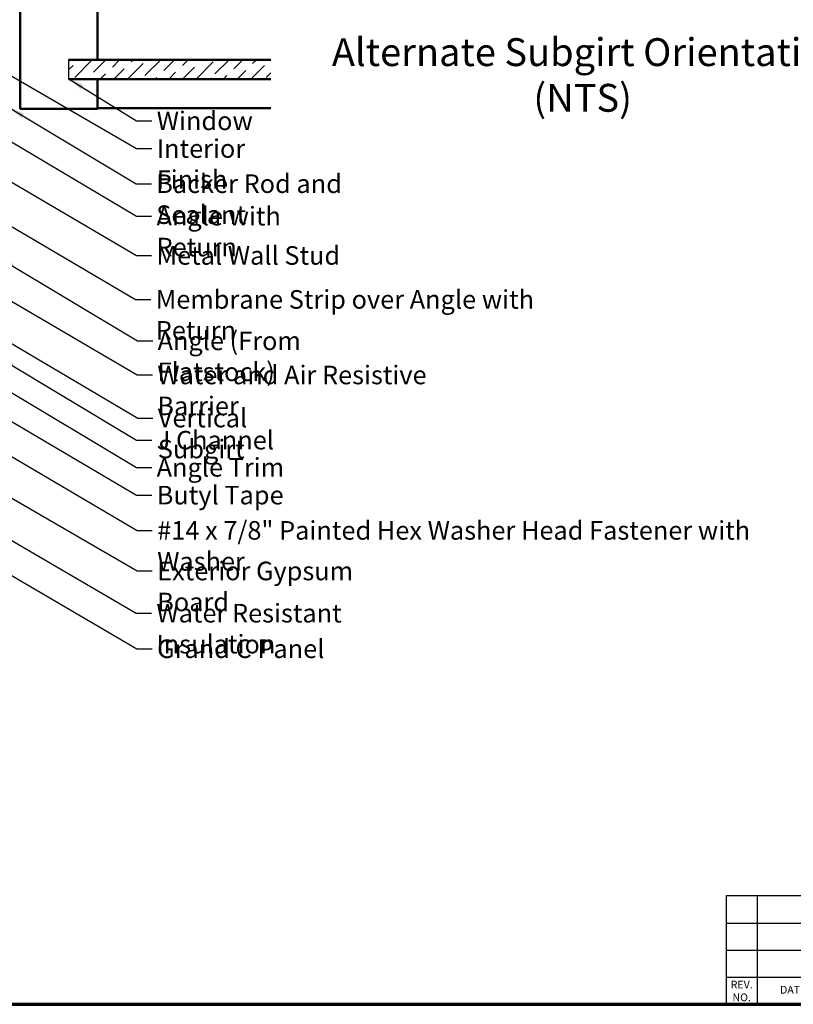
# Model space of a CAD drawing. Units: inches. Extents: x 0.6 to 33.4, y 0.3 to 21.4.
# Drawn here: x 12.4 to 22.4, y 0.6 to 13.3 of the extents above; entities that cross this region are included whole.
import ezdxf

# ---------------------------------------------------------------- set-up
doc = ezdxf.new("R2010")
doc.units = ezdxf.units.IN
doc.header["$LTSCALE"] = 2
doc.header["$MEASUREMENT"] = 0
doc.linetypes.add('DASHED', pattern=[0.2067, 0.1654, -0.0413])
doc.layers.get('0').update_dxf_attribs({"lineweight": 13})
for name, color, linetype, lineweight in [('Border (ANSI)', 7, 'Continuous', 70), ('Hatch (ANSI)', 7, 'Continuous', 18), ('Hidden (ANSI)', 7, 'DASHED', 35), ('Sketch Geometry (ANSI)', 7, 'Continuous', 25), ('Symbol (ANSI)', 7, 'Continuous', 25), ('Visible (ANSI)', 7, 'Continuous', 50)]:
    doc.layers.add(name, color=color, linetype=linetype, lineweight=lineweight)
doc.styles.add('Label Text (ANSI)', font='tahoma.ttf')
doc.styles.add('Note Text (ANSI)', font='tahoma.ttf')
doc.styles.add('Title Block Info', font='tahoma.ttf')
doc.styles.add('Title Block Labels', font='tahoma.ttf')
doc.dimstyles.new('Default (ANSI)$7', dxfattribs={"dimscale": 2, "dimtxt": 0.12, "dimasz": 0.098425, "dimexe": 0.125, "dimexo": 0.0625, "dimgap": 0.031496, "dimtad": 0, "dimtih": 1, "dimtoh": 1, "dimrnd": 1e-08, "dimzin": 4, "dimdsep": 46, "dimtxsty": 'Note Text (ANSI)', "dimcen": 0.09, "dimdle": 0.393701, "dimclrd": 256, "dimclre": 256, "dimclrt": 256, "dimadec": 0, "dimazin": 1, "dimtfac": 1, "dimtofl": 0, "dimtmove": 0, "dimatfit": 3, "dimfxl": 1, "dimtolj": 1, "dimtzin": 4, "dimlwd": -1, "dimlwe": -1, "dimarcsym": 0})

# ---------------------------------------------------------------- blocks, each defined once
blk = doc.blocks.new('Borders ATAS A Border')
at = {"layer": 'Border (ANSI)'}
blk.add_line((0.3, 0.3), (16.7, 0.3), dxfattribs=at)
blk = doc.blocks.new('Title Blocks ATAS A-B Title Block')
at = {"layer": 'Sketch Geometry (ANSI)'}
for p, q in [((1.9175, 3.4462), (1.9175, 2.7462)), ((4.9825, 3.4462), (1.9175, 3.4462)), ((2.1175, 3.4462), (2.1175, 2.7462)), ((1.9175, 3.2712), (4.9825, 3.2712)), ((1.9175, 3.0962), (4.9825, 3.0962)), ((1.9175, 2.9212), (4.9825, 2.9212)), ((1.9175, 2.7462), (4.9825, 2.7462))]:
    blk.add_line(p, q, dxfattribs=at)
at = {"layer": 'Symbol (ANSI)', "insert": (2.0175, 2.8259), "char_height": 0.05, "attachment_point": 5, "line_spacing_factor": 0.987884, "style": 'Title Block Labels'}
blk.add_mtext('REV.\\PNO.', dxfattribs=at)
at = {"layer": 'Symbol (ANSI)', "insert": (2.35, 2.8337), "char_height": 0.05, "attachment_point": 5, "style": 'Title Block Labels'}
blk.add_mtext('DATE', dxfattribs=at)
at = {"layer": 'Symbol (ANSI)', "style": 'Title Block Info'}
blk.add_attdef('CREATION_DATE_001', (7.3791, 3.1314), '', height=0.07, dxfattribs=at)

msp = doc.modelspace()

# ---------------------------------------------------------------- hatches: boundary and pattern name
at = {"layer": 'Hatch (ANSI)', "true_color": 0x0080ff}
h = msp.add_hatch(dxfattribs=at)
h.set_pattern_fill('ANSI36', color=150, style=0)
h.paths.add_polyline_path([(15.63613, 12.55003), (13.02271, 12.55003), (13.02271, 12.80003), (15.63613, 12.80003)])

# ---------------------------------------------------------------- linework, layer by layer
at = {"layer": 'Hidden (ANSI)', "color": 8, "ltscale": 0.009423, "true_color": 0x808080}
msp.add_line((13.39771, 12.80003), (13.39771, 12.79003), dxfattribs=at)
at = {"layer": 'Sketch Geometry (ANSI)', "color": 150, "true_color": 0x0080ff}
msp.add_line((13.02271, 12.80003), (13.02271, 12.55003), dxfattribs=at)
at = {"layer": 'Visible (ANSI)', "color": 8, "true_color": 0x808080}
for p, q in [((12.39771, 12.16503), (12.39771, 19.31003)), ((13.39771, 19.31003), (13.39771, 12.80003)), ((13.39771, 12.54003), (13.39771, 12.16503)), ((13.02271, 12.16503), (12.39771, 12.16503)), ((13.39771, 12.16503), (13.02271, 12.16503)), ((13.39771, 12.17503), (15.63613, 12.17503))]:
    msp.add_line(p, q, dxfattribs=at)
at = {"layer": 'Visible (ANSI)', "color": 150, "true_color": 0x0080ff}
for p, q in [((15.63613, 12.80003), (13.02271, 12.80003)), ((13.02271, 12.55003), (15.63613, 12.55003))]:
    msp.add_line(p, q, dxfattribs=at)

# ---------------------------------------------------------------- block references
at = {"xscale": 2, "yscale": 2, "zscale": 2}
for name, p in [('Borders ATAS A Border', (0, 0)), ('Title Blocks ATAS A-B Title Block', (17.68497, -4.89243))]:
    msp.add_blockref(name, p, dxfattribs=at)

# ---------------------------------------------------------------- texts
at = {"layer": 'Symbol (ANSI)', "char_height": 0.36, "attachment_point": 7, "style": 'Label Text (ANSI)'}
for s, insert in [('Alternate Subgirt Orientation ', (16.42541, 12.60653)), ('(NTS)', (19.02863, 12.01643))]:
    msp.add_mtext(s, dxfattribs=dict(at, insert=insert))
at = {"layer": 'Symbol (ANSI)', "char_height": 0.24, "attachment_point": 1, "style": 'Note Text (ANSI)'}
for s, insert, width in [('{Window }', (14.16307, 12.13121), 1.2665153), ('{Interior Finish }', (14.16251, 11.77354), 2.1282983), ('{Backer Rod and Sealant }', (14.15658, 11.31955), 3.5694652), ('{Angle with Return }', (14.16069, 10.90041), 2.7135169), ('{Metal Wall Stud }', (14.15993, 10.39287), 2.3789952), ('{Membrane Strip over Angle with Return}', (14.15004, 9.8249), 5.7646676), ('{Angle (From Flatstock)}', (14.17433, 9.28998), 3.304765), ('{Water and Air Resistive Barrier }', (14.17104, 8.84904), 4.5679742), ('{Vertical Subgirt }', (14.17749, 8.29259), 2.3204539), ('{J Channel }', (14.16345, 8.00721), 1.5162398), ('{Angle Trim }', (14.16174, 7.65589), 1.6840843), ('{Butyl Tape }', (14.16302, 7.29694), 1.6570502), ('{#14 x 7/8" Painted Hex Washer Head Fastener with Washer }', (14.16919, 6.84146), 8.86483), ('{Exterior Gypsum Board }', (14.16923, 6.31719), 3.4584117), ('{Water Resistant Insulation }', (14.1585, 5.7718), 3.9459968), ('{Grand C Panel }', (14.16782, 5.3126), 2.1749757)]:
    msp.add_mtext(s, dxfattribs=dict(at, insert=insert, width=width))

# ---------------------------------------------------------------- leaders
at = {"layer": 'Symbol (ANSI)', "annotation_type": 0, "has_hookline": 1, "hookline_direction": 0}
for points, text_width in [([(1.57027, 18.81003), (13.90267, 11.65354), (14.09952, 11.65354)], 1.98995), ([(9.58591, 12.80003), (13.90009, 10.27287), (14.09694, 10.27287)], 2.22995), ([(13.03296, 12.55003), (13.90323, 12.01121), (14.10008, 12.01121)], 1.15487), ([(3.63578, 12.16503), (13.90939, 6.19719), (14.10624, 6.19719)], 3.30971), ([(8.09563, 12.12303), (13.9112, 8.72904), (14.10805, 8.72904)], 4.45958), ([(12.26271, 12.17932), (13.89673, 11.19955), (14.09358, 11.19955)], 3.44236), ([(9.92769, 12.02903), (13.8902, 9.7049), (14.08705, 9.7049)], 5.72083), ([(11.71111, 12.08103), (13.90085, 10.78041), (14.0977, 10.78041)], 2.59036), ([(12.12771, 10.23795), (13.91449, 9.16998), (14.11134, 9.16998)], 3.28779), ([(6.39739, 10.01903), (13.89865, 5.6518), (14.0955, 5.6518)], 3.81889), ([(11.1972, 9.77961), (13.91765, 8.17259), (14.1145, 8.17259)], 2.2169), ([(10.53517, 9.15783), (13.90318, 7.17694), (14.10003, 7.17694)], 1.52124), ([(12.12771, 8.9489), (13.90361, 7.88721), (14.10046, 7.88721)], 1.38955), ([(10.69121, 8.61583), (13.90935, 6.72146), (14.1062, 6.72146)], 8.73961), ([(12.08571, 8.62083), (13.90189, 7.53589), (14.09874, 7.53589)], 1.56056), ([(8.24008, 8.50133), (13.90797, 5.1926), (14.10483, 5.1926)], 2.03895)]:
    msp.add_leader(points, dimstyle='Default (ANSI)$7', override={"dimtad": 0}, dxfattribs=dict(at, text_width=text_width))

doc.saveas('drawing.dxf')
